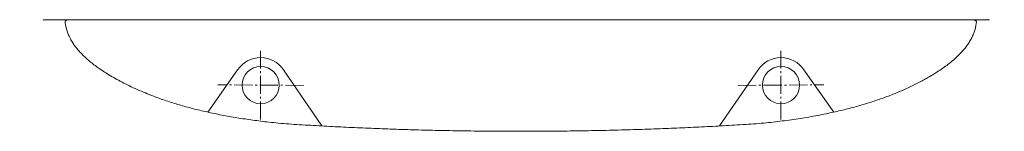
# Model space of a CAD drawing. Units: millimetres. Extents: x -269 to 260, y -60 to 0.
import ezdxf

# ---------------------------------------------------------------- set-up
doc = ezdxf.new("R2010")
doc.units = ezdxf.units.MM
doc.header["$LTSCALE"] = 5.08
doc.linetypes.add('STYLE_11', pattern=[2.706693, 1.919291, -0.295276, 0.19685, -0.295276])
doc.layers.get('0').update_dxf_attribs({"lineweight": 0})

msp = doc.modelspace()

# ---------------------------------------------------------------- linework, layer by layer
at = {"color": 4, "linetype": 'STYLE_11', "lineweight": 0}
for p, q in [((-139.88, -53.67), (-139.88, -16.67)), ((139.88, -53.67), (139.88, -16.67)), ((-116.81, -35.32), (-162.95, -35.02)), ((116.81, -35.32), (162.95, -35.02))]:
    msp.add_line(p, q, dxfattribs=at)
at = {"linetype": 'Continuous', "lineweight": 0}
for p, q in [((-152.21, -26.96), (-168.25, -49.69)), ((-127.54, -26.96), (-106.89, -57.12)), ((127.54, -26.96), (106.89, -57.12)), ((152.21, -26.96), (168.25, -49.69))]:
    msp.add_line(p, q, dxfattribs=at)
for centre in [(-139.88, -35.17), (139.88, -35.17)]:
    msp.add_circle(centre, 10, dxfattribs=at)
for centre in [(-139.88, -35.17), (139.88, -35.17)]:
    msp.add_arc(centre, 14.82, 33.6323, 146.3677, dxfattribs=at)
msp.add_open_spline([(-244.94, -1.39), (-243.15, -19.17), (-212.18, -34.69), (-179.35, -51.13), (-127.39, -55.87), (-68.91, -59.77), (-6.93, -59.98), (0.02, -60), (6.93, -59.98), (68.91, -59.77), (127.39, -55.87), (179.35, -51.13), (212.18, -34.69), (243.13, -19.19), (244.94, -1.39), (244.93, -0.96), (244.54, -0.38), (243.96, 0), (243.63, 0), (0, 0), (-243.63, 0), (-243.96, 0), (-244.54, -0.38), (-244.93, -0.96), (-244.94, -1.39)], degree=2, knots=[0, 0, 0, 1, 1, 2, 2, 3, 3, 4, 4, 5, 5, 6, 6, 7, 7, 8, 9, 10, 10, 11, 11, 12, 13, 14, 14, 14], dxfattribs=at)

doc.saveas('drawing.dxf')
